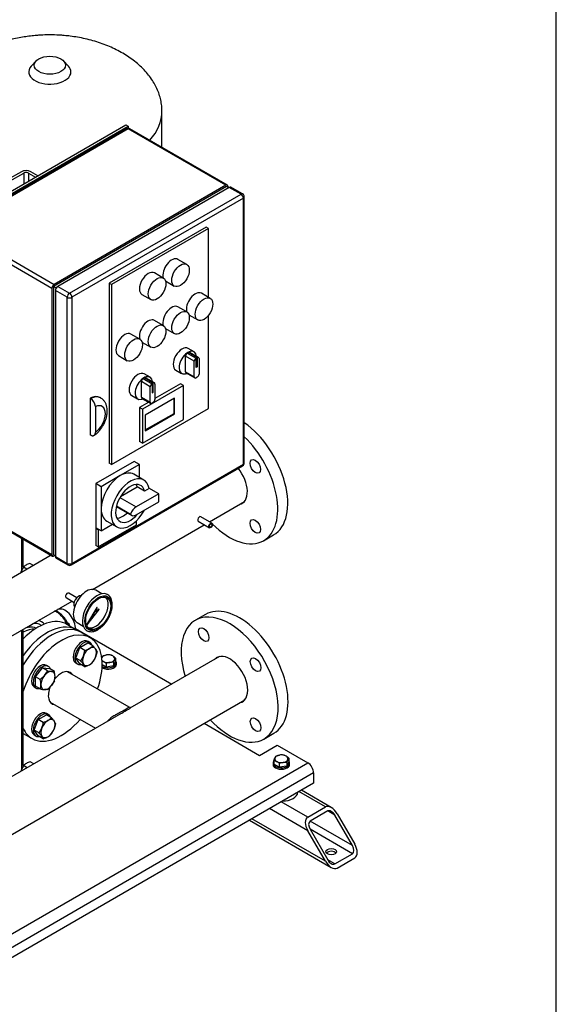
# Model space of a CAD drawing. Units: millimetres. Extents: x 80 to 3290, y 80 to 2296.
# Drawn here: x 2763 to 3280, y 833 to 1780 of the extents above; entities that cross this region are included whole.
import ezdxf

# ---------------------------------------------------------------- set-up
doc = ezdxf.new("R2010")
doc.units = ezdxf.units.MM
for name, color, linetype in [('0.25_INCH_WELD_N', 7, 'Continuous'), ('11002', 7, 'Continuous'), ('11004', 7, 'Continuous'), ('12000', 7, 'Continuous'), ('12009', 7, 'Continuous'), ('12012', 7, 'Continuous'), ('22001_40X35_AV_M', 7, 'Continuous'), ('60000_-_DISCHARG', 7, 'Continuous'), ('60000_-_SUCTION_', 7, 'Continuous'), ('BS_3692_-_METRIC', 7, 'Continuous'), ('Default', 7, 'Continuous'), ('FLANGE_32MM_NP16', 7, 'Continuous'), ('FLANGE_50MM_NP16', 7, 'Continuous'), ('FR-PANEL-DOUBLE', 7, 'Continuous'), ('GAUGE', 7, 'Continuous'), ('HANDLE_40MM', 7, 'Continuous'), ('M10_PLAIN_WASHER', 7, 'Continuous'), ('M10_X_30_LG_HEX_', 7, 'Continuous'), ('M16_PLAIN_WASHER', 7, 'Continuous'), ('M16_X_65_LG_HEX_', 7, 'Continuous'), ('ROLLY_DN32', 7, 'Continuous'), ('ZILMET_24_LH_(NO', 7, 'Continuous')]:
    doc.layers.add(name, color=color, linetype=linetype)

# ---------------------------------------------------------------- blocks, each defined once
blk = doc.blocks.new('SE3')
at = {"layer": '0.25_INCH_WELD_N', "color": 7, "linetype": 'Continuous'}
for p, q in [((2948.31, 1295.9), (2937.54, 1302.12)), ((2935, 1297.72), (2945.77, 1291.5)), ((2807.72, 1224.24), (2815.56, 1219.71)), ((2818.1, 1224.11), (2810.26, 1228.64))]:
    blk.add_line(p, q, dxfattribs=at)
for centre in [(2936.27, 1299.92), (2808.99, 1226.44)]:
    blk.add_ellipse(centre, major_axis=(1.27, 2.2), ratio=0.57735, start_param=0, end_param=3.141593, dxfattribs=at)
for major_axis in [(1.27, 2.2), (0.87, 1.51)]:
    blk.add_ellipse((2947.04, 1293.7), major_axis=major_axis, ratio=0.57735, dxfattribs=at)
at = {"layer": '11002', "color": 7, "linetype": 'Continuous'}
for p, q in [((2816.78, 1194.51), (2909.52, 1140.96)), ((2940.79, 1103.31), (2994.17, 1072.5)), ((2994.17, 1072.5), (3011.14, 1082.29)), ((3011.14, 1082.29), (3040.55, 1065.31)), ((2672.86, 853.02), (3040.55, 1065.31)), ((3046.21, 1055.51), (2678.51, 843.22)), ((3046.21, 1055.51), (3046.21, 1045.72)), ((3046.21, 1045.72), (2678.51, 833.43))]:
    blk.add_line(p, q, dxfattribs=at)
blk.add_ellipse((3040.55, 1058.78), major_axis=(-4, 6.93), ratio=0.57735, start_param=3.926991, end_param=5.497787, dxfattribs=at)
at = {"layer": '11004', "color": 7, "linetype": 'Continuous'}
for p, q in [((3057.52, 1022.85), (3032.07, 1037.55)), ((3063.18, 1022.29), (3034.41, 1038.9)), ((3040.55, 1013.06), (3015.1, 1027.75)), ((3040.55, 999.99), (3003.78, 1021.22)), ((3040.55, 1013.06), (3057.52, 1022.85)), ((3059.78, 1018.93), (3042.81, 1009.14)), ((3066.57, 1015.01), (3059.78, 1018.93)), ((3083.54, 985.62), (3066.57, 1015.01)), ((3068.84, 1016.32), (3085.81, 986.93)), ((2984.47, 1010.07), (3063.18, 964.63)), ((3057.52, 970.6), (2986.81, 1011.42)), ((3083.54, 985.62), (3042.81, 1009.14)), ((3057.52, 970.6), (3040.55, 999.99)), ((3083.54, 977.78), (3042.81, 1001.3)), ((3042.81, 1001.3), (3059.78, 971.9)), ((3066.57, 967.98), (3083.54, 977.78)), ((3066.57, 967.98), (3059.78, 971.9)), ((3068.84, 964.07), (3085.81, 973.86))]:
    blk.add_line(p, q, dxfattribs=at)
for centre, major_axis, start_param, end_param in [((3063.18, 1013.06), (-5.66, 9.8), 4.712389, 6.283185), ((3063.18, 1013.06), (3.39, -5.88), 1.570796, 3.141593), ((3046.21, 1003.26), (5.66, -9.8), 3.141593, 4.712389), ((3046.21, 1003.26), (-3.39, 5.88), 0, 1.570796), ((3080.15, 983.66), (3.39, -5.88), 0, 1.570796), ((3080.15, 983.66), (-5.66, 9.8), 3.141593, 4.712389), ((3063.18, 977.13), (5.2, 0), 0.450197, 2.691396), ((3063.18, 973.86), (5.66, -9.8), 4.712389, 6.283185), ((3063.18, 973.86), (-3.39, 5.88), 1.570796, 3.141593)]:
    blk.add_ellipse(centre, major_axis=major_axis, ratio=0.57735, start_param=start_param, end_param=end_param, dxfattribs=at)
blk.add_ellipse((3063.18, 979.74), major_axis=(-5.2, 0), ratio=0.57735, dxfattribs=at)
at = {"layer": '12000', "color": 7, "linetype": 'Continuous'}
for p, q in [((2695.68, 1581.22), (2865.39, 1679.2)), ((2697.94, 1579.92), (2867.65, 1677.9)), ((2865.39, 1679.2), (2867.65, 1677.9)), ((2867.65, 1677.9), (2867.65, 1675.87))]:
    blk.add_line(p, q, dxfattribs=at)
at = {"layer": '12009', "color": 7, "linetype": 'Continuous'}
for p, q in [((2764.69, 1634.13), (2751.12, 1626.29)), ((2753.38, 1624.99), (2766.96, 1632.83)), ((2766.96, 1632.83), (2766.96, 1622.37)), ((2771.48, 1632.83), (2771.48, 1624.99)), ((2771.48, 1632.83), (2778.27, 1628.91)), ((2780.53, 1630.21), (2773.75, 1634.13))]:
    blk.add_line(p, q, dxfattribs=at)
for major_axis, start_param, end_param in [((6.4, 0), 0.785398, 2.356194), ((-3.2, 0), 3.926991, 5.497787)]:
    blk.add_ellipse((2769.22, 1631.52), major_axis=major_axis, ratio=0.57735, start_param=start_param, end_param=end_param, dxfattribs=at)
at = {"layer": '12012', "color": 7, "linetype": 'Continuous'}
for p, q in [((2764.69, 1281.63), (2764.69, 1250.1)), ((2766.57, 1253.76), (2766.57, 1280.55)), ((2764.69, 1192.71), (2764.69, 1058.42)), ((2766.57, 1062.62), (2766.57, 1193.79))]:
    blk.add_line(p, q, dxfattribs=at)
at = {"layer": '22001_40X35_AV_M', "color": 7, "linetype": 'Continuous'}
blk.add_ellipse((3015.1, 1037.55), major_axis=(16, 0), ratio=0.57735, start_param=4.775053, end_param=6.220521, dxfattribs=at)
at = {"layer": '60000_-_DISCHARG', "color": 7, "linetype": 'Continuous'}
for p, q in [((2945.87, 1297.31), (2979.51, 1316.73)), ((2833.09, 1232.2), (2940.79, 1294.38)), ((2793.46, 1265.02), (2704.25, 1213.52)), ((2691.31, 1150.34), (2813.51, 1220.89))]:
    blk.add_line(p, q, dxfattribs=at)
at = {"layer": '60000_-_SUCTION_', "color": 7, "linetype": 'Continuous'}
for p, q in [((2955.67, 1167.61), (2869.3, 1117.74)), ((2868.59, 1118.77), (2809.29, 1153)), ((2661.89, 942.3), (2979.79, 1125.84)), ((2792.41, 1123.76), (2836.07, 1098.56)), ((2860.72, 1112.79), (2699.59, 1019.76))]:
    blk.add_line(p, q, dxfattribs=at)
for points, knots in [([(2868.59, 1118.77), (2868.56, 1118.78), (2868.48, 1118.81), (2868.32, 1118.81), (2868.1, 1118.73), (2867.91, 1118.61), (2867.7, 1118.48), (2867.37, 1118.25), (2866.83, 1117.85), (2866.22, 1117.42), (2865.81, 1117.13), (2865.35, 1116.83), (2864.64, 1116.38), (2863.87, 1115.92), (2863.23, 1115.55), (2862.55, 1115.18), (2861.59, 1114.66), (2860.38, 1114.04), (2859.33, 1113.5), (2858.27, 1112.95), (2856.99, 1112.28), (2855.4, 1111.4), (2853.63, 1110.35), (2851.88, 1109.18), (2850.39, 1108.02), (2849.28, 1107.02), (2848.44, 1106.17), (2847.95, 1105.6), (2847.73, 1105.33)], [0.3741065, 0.3741065, 0.3741065, 0.3741065, 0.3809529, 0.3928576, 0.4047624, 0.4166672, 0.4196434, 0.4285719, 0.4523814, 0.4642862, 0.4672624, 0.476191, 0.4880957, 0.5000005, 0.507441, 0.5119053, 0.52381, 0.539683, 0.5496037, 0.5555561, 0.5714291, 0.5873021, 0.6031751, 0.6250005, 0.6428576, 0.6547624, 0.6666672, 0.6767301, 0.6767301, 0.6767301, 0.6767301]), ([(2870.1, 1118.29), (2870.1, 1118.3), (2870.03, 1118.34), (2869.57, 1118.35), (2868.95, 1118.62), (2868.59, 1118.77)], [0.4475798, 0.4475798, 0.4475798, 0.4475798, 0.5464251, 0.7790033, 1, 1, 1, 1]), ([(2860.74, 1112.8), (2860.97, 1112.94), (2861.79, 1113.41), (2863.05, 1114.12), (2864.19, 1114.76), (2865, 1115.23), (2865.79, 1115.68), (2866.76, 1116.25), (2867.69, 1116.79), (2868.31, 1117.16), (2868.85, 1117.48), (2869.15, 1117.66), (2869.37, 1117.79)], [0.45421663, 0.45421663, 0.45421663, 0.45421663, 0.46031696, 0.47618998, 0.48809474, 0.49255903, 0.4999995, 0.51190427, 0.52380903, 0.5327376, 0.53571379, 0.54593889, 0.54593889, 0.54593889, 0.54593889])]:
    blk.add_open_spline(points, degree=3, knots=knots, dxfattribs=at)
at = {"layer": 'BS_3692_-_METRIC', "color": 7, "linetype": 'Continuous'}
for p, q in [((2770.08, 1251.52), (2766.6, 1253.54)), ((2776.29, 1255.11), (2772.8, 1257.12)), ((2770.37, 1060.63), (2766.88, 1062.64)), ((2776.57, 1064.21), (2773.09, 1066.22))]:
    blk.add_line(p, q, dxfattribs=at)
for centre, radius, start, end in [((2780.62, 1243.47), 17.26, 144.31744, 158.42447), ((2774.99, 1245.59), 11.56, 119.95771, 136.56622), ((2778.02, 1239.77), 18.12, 106.74947, 119.0732), ((2782.69, 1243), 19.36, 159.39635, 164.95539), ((2780.9, 1052.57), 17.26, 144.31744, 158.42447), ((2775.28, 1054.69), 11.56, 119.95771, 136.56622), ((2778.31, 1048.87), 18.12, 106.74947, 119.0732), ((2782.97, 1052.1), 19.36, 159.39635, 164.95539)]:
    blk.add_arc(centre, radius, start, end, dxfattribs=at)
at = {"layer": 'FLANGE_32MM_NP16', "color": 7, "linetype": 'Continuous'}
for p, q in [((2830.96, 1185.66), (2821.91, 1190.89)), ((2766.57, 1093.51), (2774.96, 1088.67))]:
    blk.add_line(p, q, dxfattribs=at)
for centre, major_axis, start_param, end_param in [((2793.91, 1142.39), (-28, -48.5), 3.141593, 4.689196), ((2802.96, 1137.16), (-28, -48.5), 1.876987, 5.092755), ((2802.96, 1137.16), (8.7, 15.07), 0, 1.327184), ((2802.96, 1137.16), (8.7, 15.07), 6.038093, 6.283185), ((2802.96, 1137.16), (8.7, 15.07), 1.798487, 3.386685), ((2802.96, 1137.16), (-28, -48.5), 0, 1.264606), ((2802.96, 1137.16), (-28, -48.5), 5.902819, 6.283185)]:
    blk.add_ellipse(centre, major_axis=major_axis, ratio=0.57735, start_param=start_param, end_param=end_param, dxfattribs=at)
at = {"layer": 'FLANGE_50MM_NP16', "color": 7, "linetype": 'Continuous'}
for p, q in [((2998.03, 1279.07), (3007.65, 1284.62)), ((2941.93, 1208.04), (2932.32, 1202.49)), ((2998.32, 1088.17), (3007.93, 1093.72))]:
    blk.add_line(p, q, dxfattribs=at)
for centre, major_axis, start_param, end_param in [((2974.65, 1341.78), (33, -57.16), 0, 2.252898), ((2965.03, 1336.22), (33, -57.16), 0, 2.04187), ((2965.03, 1336.22), (-12.3, 21.3), 2.943724, 4.979855), ((2965.03, 1336.22), (33, -57.16), -1.196675, -1.168814), ((2965.03, 1336.22), (33, -57.16), 5.142925, 6.283185), ((2974.93, 1150.88), (33, -57.16), 0, 3.141593), ((2965.32, 1145.33), (33, -57.16), 0, 4.338268), ((2965.32, 1145.33), (-12.3, 21.3), 0, 0.197869), ((2965.32, 1145.33), (-12.3, 21.3), 2.943724, 6.283185), ((2965.32, 1145.33), (33, -57.16), 5.08651, 6.283185)]:
    blk.add_ellipse(centre, major_axis=major_axis, ratio=0.57735, start_param=start_param, end_param=end_param, dxfattribs=at)
for centre in [(2990.03, 1350.66), (2990.03, 1292.92), (2940.32, 1188.63), (2990.32, 1159.76), (2990.32, 1102.03)]:
    blk.add_ellipse(centre, major_axis=(-3.6, 6.24), ratio=0.57735, dxfattribs=at)
at = {"layer": 'FR-PANEL-DOUBLE', "color": 7, "linetype": 'Continuous'}
for p, q in [((2866.05, 1675.44), (2700.87, 1580.07)), ((2867.65, 1675.28), (2702.47, 1579.92)), ((2961.55, 1621.07), (2867.65, 1675.28)), ((2963.15, 1621.23), (2869.25, 1675.44)), ((2961.55, 1621.07), (2796.37, 1525.7)), ((2962.4, 1619.92), (2795.52, 1523.58)), ((2964.95, 1619.11), (2799.77, 1523.74)), ((2811.08, 1517.21), (2976.26, 1612.58)), ((2964.38, 1618.78), (2962.4, 1619.92)), ((2963.82, 1619.11), (2963.82, 1619.76)), ((2976.26, 1612.58), (2964.95, 1619.11)), ((2977.86, 1612.73), (2966.55, 1619.27)), ((2978.52, 1608.66), (2813.34, 1513.29)), ((2978.52, 1352.6), (2978.52, 1608.66)), ((2979.46, 1353.91), (2979.46, 1609.96)), ((2794.11, 1521.78), (2700.21, 1576)), ((2702.47, 1579.92), (2796.37, 1525.7)), ((2942.6, 1580.73), (2849.26, 1526.84)), ((2944.87, 1579.43), (2851.53, 1525.54)), ((2944.87, 1579.43), (2942.6, 1580.73)), ((2944.87, 1513.27), (2944.87, 1579.43)), ((2924, 1544.91), (2915.51, 1549.81)), ((2901.37, 1531.85), (2892.88, 1536.75)), ((2849.26, 1526.84), (2849.26, 1353.75)), ((2851.53, 1525.54), (2849.26, 1526.84)), ((2903.51, 1529.03), (2912, 1524.13)), ((2794.11, 1521.78), (2794.11, 1265.73)), ((2798.17, 1522.05), (2795.52, 1523.58)), ((2795.52, 1523.58), (2795.52, 1265.57)), ((2797.5, 1519.82), (2797.5, 1263.77)), ((2808.82, 1513.29), (2797.5, 1519.82)), ((2799.77, 1523.74), (2811.08, 1517.21)), ((2851.53, 1525.54), (2851.53, 1352.44)), ((2946.62, 1512.25), (2938.14, 1517.15)), ((2808.82, 1257.24), (2808.82, 1513.29)), ((2813.34, 1513.29), (2813.34, 1257.24)), ((2880.88, 1515.96), (2889.37, 1511.06)), ((2924, 1499.19), (2915.51, 1504.09)), ((2901.37, 1486.12), (2892.88, 1491.02)), ((2926.14, 1496.37), (2934.62, 1491.47)), ((2944.87, 1406.33), (2944.87, 1495.82)), ((2903.51, 1483.3), (2912, 1478.4)), ((2878.74, 1473.06), (2870.26, 1477.96)), ((2880.88, 1470.24), (2889.37, 1465.34)), ((2924.5, 1459.54), (2925.63, 1460.19)), ((2924.5, 1459.54), (2932.99, 1454.64)), ((2931.07, 1460.81), (2925.41, 1464.08)), ((2934.12, 1455.29), (2925.63, 1460.19)), ((2935.32, 1455.41), (2926.83, 1460.31)), ((2858.26, 1457.17), (2866.74, 1452.28)), ((2931.29, 1451.7), (2922.8, 1456.6)), ((2922.8, 1441.63), (2922.8, 1456.6)), ((2931.29, 1436.73), (2931.29, 1451.7)), ((2932.99, 1454.64), (2934.12, 1455.29)), ((2932.99, 1454.32), (2934.12, 1454.98)), ((2932.99, 1445.7), (2932.99, 1454.32)), ((2933.83, 1454.81), (2933.83, 1446.52)), ((2934.12, 1454.98), (2934.12, 1446.35)), ((2935.81, 1454.31), (2935.81, 1439.34)), ((2913.41, 1443.29), (2919.07, 1440.03)), ((2922.8, 1441.63), (2931.29, 1436.73)), ((2923.3, 1440.53), (2931.79, 1435.63)), ((2933.83, 1446.52), (2932.99, 1446.03)), ((2934.12, 1446.35), (2932.99, 1445.7)), ((2933.83, 1446.52), (2934.12, 1446.35)), ((2888.86, 1427.2), (2880.38, 1432.1)), ((2880.38, 1417.14), (2880.38, 1432.1)), ((2882.07, 1435.04), (2883.21, 1435.69)), ((2882.07, 1435.04), (2890.56, 1430.14)), ((2888.64, 1436.32), (2882.98, 1439.58)), ((2891.69, 1430.8), (2883.21, 1435.69)), ((2892.89, 1430.91), (2884.41, 1435.81)), ((2934.12, 1436.4), (2932.99, 1435.75)), ((2920.82, 1428.37), (2881.23, 1405.51)), ((2888.86, 1412.24), (2888.86, 1427.2)), ((2890.56, 1430.14), (2891.69, 1430.8)), ((2891.69, 1430.48), (2890.56, 1429.83)), ((2890.56, 1429.83), (2890.56, 1421.21)), ((2890.56, 1421.53), (2891.41, 1422.02)), ((2890.56, 1421.21), (2891.69, 1421.86)), ((2891.41, 1422.02), (2891.41, 1430.32)), ((2891.41, 1422.02), (2891.69, 1421.86)), ((2891.69, 1421.86), (2891.69, 1430.48)), ((2918, 1430.01), (2893.39, 1415.8)), ((2893.39, 1429.82), (2893.39, 1414.85)), ((2920.82, 1428.37), (2918, 1430.01)), ((2920.82, 1395.71), (2920.82, 1428.37)), ((2830.88, 1416.29), (2830.88, 1381.02)), ((2831.45, 1415.96), (2830.88, 1416.29)), ((2841.1, 1416.41), (2840.54, 1416.74)), ((2870.98, 1418.8), (2876.64, 1415.53)), ((2887.34, 1412.31), (2878.4, 1407.15)), ((2880.38, 1417.14), (2888.86, 1412.24)), ((2880.87, 1416.04), (2889.36, 1411.14)), ((2912.34, 1416.29), (2884.05, 1399.96)), ((2891.69, 1411.91), (2890.56, 1411.26)), ((2911.77, 1401.59), (2911.77, 1415.96)), ((2912.34, 1401.27), (2912.34, 1416.29)), ((2835.97, 1408.1), (2835.97, 1383.33)), ((2851.53, 1352.44), (2944.87, 1406.33)), ((2878.4, 1407.15), (2878.4, 1374.49)), ((2881.23, 1405.51), (2878.4, 1407.15)), ((2881.23, 1405.51), (2881.23, 1372.85)), ((2881.23, 1372.85), (2920.82, 1395.71)), ((2884.05, 1385.59), (2911.77, 1401.59)), ((2884.05, 1384.94), (2912.34, 1401.27)), ((2884.05, 1399.96), (2884.05, 1384.94)), ((2911.77, 1401.59), (2912.34, 1401.27)), ((2831.45, 1380.69), (2830.88, 1381.02)), ((2881.23, 1372.85), (2878.4, 1374.49)), ((2873.31, 1355.22), (2836.54, 1333.99)), ((2878.4, 1352.28), (2873.31, 1355.22)), ((2812.68, 1255.77), (2977.86, 1351.14)), ((2813.34, 1257.24), (2978.52, 1352.6)), ((2851.53, 1352.44), (2849.26, 1353.75)), ((2878.4, 1352.28), (2860.01, 1341.66)), ((2878.4, 1339.84), (2878.4, 1352.28)), ((2860.01, 1341.66), (2841.63, 1331.05)), ((2882.63, 1337.4), (2873.01, 1342.95)), ((2836.54, 1333.99), (2836.54, 1291.53)), ((2841.63, 1331.05), (2836.54, 1333.99)), ((2841.63, 1331.05), (2841.63, 1309.82)), ((2860.17, 1321.55), (2876.24, 1330.83)), ((2883.36, 1326.73), (2876.24, 1330.83)), ((2887.7, 1329.23), (2883.36, 1326.73)), ((2897.07, 1324.19), (2887.62, 1329.64)), ((2700.21, 1319.94), (2794.11, 1265.73)), ((2700.87, 1318.48), (2794.77, 1264.26)), ((2859.7, 1320.78), (2875.43, 1311.7)), ((2897.07, 1324.19), (2875.43, 1311.7)), ((2897.07, 1316.35), (2897.07, 1324.19)), ((2841.63, 1309.82), (2841.63, 1288.59)), ((2856.15, 1312.03), (2871.06, 1303.43)), ((2856.26, 1312.48), (2869.91, 1304.59)), ((2875.43, 1303.86), (2897.07, 1316.35)), ((2875.57, 1294.47), (2875.57, 1298.22)), ((2841.63, 1288.59), (2836.54, 1291.53)), ((2837.1, 1291.2), (2836.54, 1290.88)), ((2836.54, 1290.88), (2836.54, 1274.55)), ((2838.8, 1289.57), (2836.54, 1290.88)), ((2838.8, 1273.24), (2875.57, 1294.47)), ((2839.37, 1289.9), (2838.8, 1289.57)), ((2838.8, 1289.57), (2838.8, 1273.24)), ((2841.63, 1288.59), (2852.4, 1294.81)), ((2847.01, 1297.92), (2856.63, 1292.36)), ((2838.8, 1273.24), (2836.54, 1274.55)), ((2797.5, 1264.42), (2795.52, 1265.57)), ((2796.37, 1264.42), (2796.94, 1264.75)), ((2797.5, 1263.77), (2808.82, 1257.24)), ((2798.17, 1262.3), (2809.48, 1255.77))]:
    blk.add_line(p, q, dxfattribs=at)
for centre, radius, start, end in [((2867.65, 1672.67), 3.2, 60, 120), ((2976.26, 1609.96), 3.2, 0, 60), ((2825.99, 1407.59), 9.99, 2.93573, 56.92516), ((2976.26, 1353.91), 3.2, 300, 360), ((2811.08, 1258.54), 3.2, 240, 300)]:
    blk.add_arc(centre, radius, start, end, dxfattribs=at)
for centre, major_axis, start_param, end_param in [((2867.65, 1672.67), (1.6, -2.77), 2.356194, 3.141593), ((2867.65, 1672.67), (-1.6, -2.77), 3.141593, 3.926991), ((2961.55, 1618.45), (-1.6, -2.77), 2.356194, 3.926991), ((2964.95, 1616.5), (-1.6, -2.77), 3.141593, 3.926991), ((2976.26, 1609.96), (-1.6, -2.77), 3.141593, 3.926991), ((2976.26, 1609.96), (-1.6, 2.77), 3.926991, 5.497787), ((2976.26, 1609.96), (-3.2, 0), 2.356194, 3.141593), ((2909.51, 1539.42), (-6, -10.39), 3.141593, 5.800266), ((2886.88, 1526.35), (-6, -10.39), 3.141593, 6.283185), ((2796.37, 1523.09), (1.6, 2.77), 0.785398, 2.356194), ((2799.77, 1521.13), (-1.6, -2.77), 3.926991, 5.497787), ((2811.08, 1514.6), (1.6, 2.77), 0.785398, 2.356194), ((2811.08, 1514.6), (-1.6, 2.77), 3.926991, 5.497787), ((2932.14, 1506.76), (-6, -10.39), 3.141593, 5.800266), ((2811.08, 1514.6), (-3.2, 0), 0.785398, 2.356194), ((2909.51, 1493.69), (-6, -10.39), 3.141593, 5.800266), ((2886.88, 1480.63), (-6, -10.39), 3.141593, 5.800266), ((2864.26, 1467.57), (-6, -10.39), 3.141593, 6.283185), ((2919.41, 1453.69), (-6, -10.39), 3.141593, 6.283185), ((2925.07, 1450.42), (6, 10.39), 0.515465, 1.055331), ((2924.5, 1457.58), (-1.2, -2.08), 3.926991, 5.497787), ((2925.63, 1458.23), (-1.2, -2.08), 3.141593, 3.926991), ((2925.07, 1450.42), (-6, -10.39), 2.477085, 3.657058), ((2925.07, 1450.42), (6, 10.39), 1.055331, 3.657058), ((2932.99, 1452.68), (1.2, 2.08), 0.785398, 2.356194), ((2934.12, 1453.33), (-1.2, -2.08), 2.356194, 3.926991), ((2876.98, 1429.19), (-6, -10.39), 3.141593, 6.283185), ((2924.5, 1442.61), (1.2, 2.08), 2.356194, 3.141593), ((2882.64, 1425.93), (6, 10.39), 1.055331, 3.657058), ((2882.64, 1425.93), (6, 10.39), 0.515465, 1.055331), ((2882.07, 1433.08), (-1.2, -2.08), 3.926991, 5.497787), ((2883.21, 1433.74), (-1.2, -2.08), 3.141593, 3.926991), ((2882.64, 1425.93), (-6, -10.39), 2.477085, 3.657058), ((2891.69, 1428.84), (-1.2, -2.08), 2.356194, 3.926991), ((2925.07, 1450.42), (-6, -10.39), 0.515465, 0.664507), ((2932.99, 1437.71), (1.2, 2.08), 2.356194, 3.926991), ((2934.12, 1438.36), (-1.2, -2.08), 0.785398, 2.356194), ((2890.56, 1428.18), (1.2, 2.08), 0.785398, 2.356194), ((2829.7, 1397.97), (-10.83, -18.76), 3.141593, 3.850106), ((2830.27, 1397.65), (-10.83, -18.76), 3.145136, 3.850106), ((2882.07, 1418.11), (1.2, 2.08), 2.356194, 3.141593), ((2882.64, 1425.93), (-6, -10.39), 0.515465, 0.664507), ((2890.56, 1413.22), (1.2, 2.08), 2.356194, 3.926991), ((2891.69, 1413.87), (-1.2, -2.08), 0.785398, 2.356194), ((2834.79, 1395.04), (-7.63, -13.22), 0.89463, 3.817759), ((2976.26, 1353.91), (-1.6, 2.77), 3.141593, 3.926991), ((2976.26, 1353.91), (-3.2, 0), 2.356194, 3.141593), ((2860.01, 1320.43), (-13, -22.52), 3.926991, 5.497787), ((2869.63, 1314.88), (-13, -22.52), 2.541875, 7.895806), ((2860.01, 1320.43), (-13, -22.52), 3.141593, 3.926991), ((2869.63, 1314.88), (-10, -17.32), 2.59856, 7.563518), ((2862.52, 1318.99), (-10, -17.32), -3.684625, -3.505275), ((2860.01, 1320.43), (13, 22.52), 2.356194, 3.141593), ((2875.43, 1304.56), (4.37, 7.56), 0.785398, 1.888885), ((2862.52, 1318.99), (-10, -17.32), 0.363682, 1.092445), ((2875.43, 1310.99), (4.37, 7.56), 2.823504, 3.926991), ((2796.37, 1267.03), (1.6, 2.77), 2.356194, 3.926991), ((2799.77, 1265.08), (1.6, 2.77), 2.356194, 3.141593), ((2811.08, 1258.54), (1.6, 2.77), 2.356194, 3.141593), ((2811.08, 1258.54), (-3.2, 0), 0.785398, 2.356194), ((2811.08, 1258.54), (-1.6, 2.77), 3.141593, 3.926991)]:
    blk.add_ellipse(centre, major_axis=major_axis, ratio=0.57735, start_param=start_param, end_param=end_param, dxfattribs=at)
for centre in [(2918, 1534.52), (2895.37, 1521.46), (2940.62, 1501.86), (2918, 1488.8), (2895.37, 1475.73), (2872.74, 1462.67)]:
    blk.add_ellipse(centre, major_axis=(6, 10.39), ratio=0.57735, dxfattribs=at)
for points, knots in [([(2834.38, 1380.2), (2834.95, 1380.59), (2836.3, 1381.51), (2838.59, 1383.54), (2840.95, 1386.22), (2843.04, 1389.23), (2844.78, 1392.46), (2846.14, 1395.84), (2847.07, 1399.3), (2847.52, 1402.78), (2847.43, 1406.07), (2846.83, 1409.03), (2845.79, 1411.6), (2844.33, 1413.78), (2842.68, 1415.45), (2841.54, 1416.08), (2841.01, 1416.37)], [0, 0, 0, 0, 0.044693, 0.124162, 0.203252, 0.28204, 0.360786, 0.439913, 0.51984, 0.60111, 0.684006, 0.757243, 0.826827, 0.893337, 0.958027, 1, 1, 1, 1]), ([(2831.45, 1380.69), (2831.75, 1380.52), (2832.04, 1380.38), (2832.47, 1380.23), (2832.62, 1380.19), (2832.9, 1380.13), (2833.04, 1380.1), (2833.46, 1380.06), (2833.72, 1380.07), (2834.21, 1380.17), (2834.44, 1380.26), (2834.86, 1380.5), (2835.04, 1380.66), (2835.29, 1380.95), (2835.37, 1381.05), (2835.51, 1381.27), (2835.63, 1381.51), (2835.73, 1381.77), (2835.82, 1382.05), (2835.86, 1382.2), (2835.94, 1382.66), (2835.97, 1382.98), (2835.97, 1383.33)], [0, 0, 0, 0, 0.125, 0.125, 0.1875, 0.1875, 0.25, 0.25, 0.375, 0.375, 0.5, 0.5, 0.625, 0.625, 0.6875, 0.6875, 0.75, 0.8125, 0.8125, 0.875, 0.875, 1, 1, 1, 1])]:
    blk.add_open_spline(points, degree=3, knots=knots, dxfattribs=at)
at = {"layer": 'GAUGE', "color": 7, "linetype": 'Continuous'}
for p, q in [((2842.3, 1227.99), (2836.47, 1231.36)), ((2837.5, 1214.84), (2827.44, 1197.98)), ((2837.78, 1214.68), (2827.72, 1197.82)), ((2827.72, 1197.82), (2839.68, 1212.88)), ((2836.5, 1210.55), (2837.78, 1214.68)), ((2839.68, 1212.88), (2836.5, 1210.55)), ((2839.39, 1213.04), (2836.65, 1211.03)), ((2837.78, 1214.68), (2837.5, 1214.84)), ((2839.68, 1212.88), (2839.39, 1213.04)), ((2818.47, 1200.18), (2824.3, 1196.82)), ((2827.72, 1197.82), (2827.44, 1197.98))]:
    blk.add_line(p, q, dxfattribs=at)
for centre, major_axis, start_param, end_param in [((2827.47, 1215.77), (9, 15.59), 0, 3.141593), ((2819.76, 1220.22), (-3.2, -5.54), 3.373663, 6.051115), ((2837.65, 1209.89), (10, 17.32), 0.039609, 3.102251), ((2836.22, 1210.72), (8.58, 14.85), 3.291721, 6.133057)]:
    blk.add_ellipse(centre, major_axis=major_axis, ratio=0.57735, start_param=start_param, end_param=end_param, dxfattribs=at)
for major_axis in [(-9.2, -15.93), (8.58, 14.85)]:
    blk.add_ellipse((2838.79, 1209.23), major_axis=major_axis, ratio=0.57735, dxfattribs=at)
blk.add_open_spline([(2827.24, 1192.89), (2827.77, 1192.55), (2828.81, 1191.9), (2830.89, 1191.45), (2833.21, 1191.5), (2835.68, 1192.1), (2838.21, 1193.25), (2840.74, 1194.93), (2843.18, 1197.06), (2845.46, 1199.59), (2847.49, 1202.43), (2849.23, 1205.49), (2850.63, 1208.68), (2851.63, 1211.92), (2852.21, 1215.1), (2852.33, 1218.14), (2851.98, 1220.95), (2851.15, 1223.44), (2849.86, 1225.47), (2848.44, 1226.83), (2847.49, 1227.24), (2847.15, 1227.39)], degree=3, knots=[0, 0, 0, 0, 0.041255, 0.093008, 0.145096, 0.198572, 0.253421, 0.30899, 0.364667, 0.420234, 0.475696, 0.531115, 0.58657, 0.642125, 0.697868, 0.753878, 0.810169, 0.866455, 0.921942, 0.975751, 1, 1, 1, 1], dxfattribs=at)
at = {"layer": 'HANDLE_40MM', "color": 7, "linetype": 'Continuous'}
for p, q in [((2801.33, 1213.17), (2799.48, 1212.79)), ((2810.69, 1198.79), (2809.33, 1199.57)), ((2809.46, 1198.08), (2810.69, 1198.79))]:
    blk.add_line(p, q, dxfattribs=at)
for centre, major_axis, start_param, end_param in [((2806.88, 1200.5), (-7, 12.12), 3.845335, 6.092564), ((2783.11, 1186.95), (9, -15.59), 2.05686, 2.47982), ((2800.22, 1196.61), (8.95, -15.5), 1.269053, 1.382415)]:
    blk.add_ellipse(centre, major_axis=major_axis, ratio=0.57735, start_param=start_param, end_param=end_param, dxfattribs=at)
for points, knots in [([(2808.71, 1198.7), (2808.53, 1199.1), (2808.33, 1199.48), (2807.79, 1200.52), (2807.43, 1201.15), (2806.85, 1202.09), (2806.65, 1202.4), (2806.24, 1203.01), (2806.03, 1203.31), (2805.39, 1204.2), (2804.94, 1204.77), (2804.03, 1205.86), (2803.55, 1206.39), (2802.58, 1207.38), (2802.07, 1207.85), (2800.56, 1209.17), (2799.53, 1209.91), (2797.87, 1210.86), (2797.27, 1211.16), (2796.68, 1211.4)], [0.0255351, 0.0255351, 0.0255351, 0.0255351, 0.0625, 0.0625, 0.125, 0.125, 0.15625, 0.15625, 0.1875, 0.1875, 0.25, 0.25, 0.3125, 0.3125, 0.375, 0.375, 0.5, 0.5, 0.5721065, 0.5721065, 0.5721065, 0.5721065]), ([(2809.32, 1199.65), (2809.05, 1200.24), (2808.37, 1201.66), (2806.78, 1204.08), (2804.73, 1206.6), (2802.43, 1208.79), (2800.01, 1210.53), (2798.35, 1211.35), (2797.52, 1211.67)], [0, 0, 0, 0, 0.0606237, 0.1732875, 0.2865198, 0.4001831, 0.5147496, 0.6271351, 0.6271351, 0.6271351, 0.6271351]), ([(2809.33, 1199.57), (2809.45, 1199.44), (2809.55, 1199.3), (2809.64, 1199.08), (2809.67, 1199), (2809.69, 1198.85), (2809.7, 1198.78), (2809.68, 1198.63), (2809.67, 1198.55), (2809.61, 1198.4), (2809.57, 1198.33), (2809.48, 1198.21), (2809.44, 1198.16), (2809.39, 1198.12)], [0, 0, 0, 0, 0.25, 0.25, 0.375, 0.375, 0.5, 0.5, 0.625, 0.625, 0.75, 0.75, 0.8402785, 0.8402785, 0.8402785, 0.8402785])]:
    blk.add_open_spline(points, degree=3, knots=knots, dxfattribs=at)
at = {"layer": 'M10_PLAIN_WASHER', "color": 7, "linetype": 'Continuous'}
for p, q in [((2856.22, 1160.02), (2856.22, 1161.33)), ((3007.1, 1064.98), (3007.1, 1063.68)), ((3023.1, 1063.68), (3023.1, 1064.98))]:
    blk.add_line(p, q, dxfattribs=at)
for centre, start_param, end_param in [((2848.22, 1160.02), 0.768561, 3.141593), ((2848.22, 1161.33), 0.77921, 3.61001), ((3015.1, 1064.98), 5.814768, 6.283185), ((3015.1, 1064.98), 0, 3.61001), ((3015.1, 1063.68), 0, 3.141593)]:
    blk.add_ellipse(centre, major_axis=(-8, 0), ratio=0.57735, start_param=start_param, end_param=end_param, dxfattribs=at)
at = {"layer": 'M10_X_30_LG_HEX_', "color": 7, "linetype": 'Continuous'}
for p, q in [((2842.99, 1168.06), (2846.56, 1169.08)), ((2855.36, 1166.15), (2854.4, 1164.56)), ((2855.36, 1166.15), (2855.36, 1162.68)), ((2846.31, 1157.45), (2842.56, 1159.62)), ((2846.31, 1160.92), (2846.31, 1157.45)), ((2853.44, 1158.56), (2846.31, 1157.45)), ((2853.44, 1162.03), (2849.87, 1161.94)), ((2855.36, 1162.68), (2853.44, 1158.56)), ((2853.44, 1162.03), (2853.44, 1158.56)), ((3009.87, 1071.72), (3013.44, 1072.73)), ((3007.96, 1067.59), (3008.91, 1070.12)), ((3007.96, 1067.59), (3007.96, 1064.13)), ((3013.18, 1061.11), (3007.96, 1064.13)), ((3013.18, 1064.58), (3013.18, 1061.11)), ((3020.32, 1062.21), (3013.18, 1061.11)), ((3020.32, 1065.68), (3016.75, 1065.6)), ((3022.23, 1066.33), (3020.32, 1062.21)), ((3020.32, 1065.68), (3020.32, 1062.21)), ((3022.23, 1069.8), (3021.28, 1068.21)), ((3022.23, 1069.8), (3022.23, 1066.33))]:
    blk.add_line(p, q, dxfattribs=at)
for centre, radius, start, end in [((2849.1, 1163.31), 7.74, 142.1357, 155.93679), ((2848.69, 1154.85), 14.39, 84.2449, 98.49701), ((2847.88, 1159.72), 9.71, 59.93353, 76.5904), ((2844.88, 1155.01), 15.3, 46.76506, 59.05761), ((2838.83, 1154.5), 9.71, 59.93353, 69.47271), ((2835.83, 1149.78), 15.3, 46.76506, 59.05761), ((2852.47, 1146.08), 16.07, 99.30055, 112.56423), ((2874.96, 1155.33), 22.53, 155.8362, 162.71092), ((3015.98, 1066.97), 7.74, 142.1357, 155.93679), ((3015.57, 1058.5), 14.39, 84.2449, 98.49701), ((3014.76, 1063.37), 9.71, 59.93353, 76.5904), ((3011.76, 1058.66), 15.3, 46.76506, 59.05761), ((3005.71, 1058.15), 9.71, 59.93353, 76.5904), ((3002.71, 1053.43), 15.3, 46.76506, 59.05761), ((3019.35, 1049.74), 16.07, 99.30055, 112.56423), ((3041.84, 1058.98), 22.53, 155.8362, 162.71092)]:
    blk.add_arc(centre, radius, start, end, dxfattribs=at)
for centre, major_axis, start_param, end_param in [((2848.22, 1165.51), (-6.4, 0), 4.974188, 5.978084), ((2848.22, 1165.51), (6.4, 0), 0.785398, 1.832596), ((2848.22, 1165.51), (-6.4, 0), 2.879793, 3.926991), ((2848.22, 1165.51), (6.4, 0), 3.574079, 3.926991), ((2848.22, 1165.51), (-6.4, 0), 0.785398, 1.832596), ((2848.22, 1165.51), (6.4, 0), 4.974188, 6.021386), ((3015.1, 1069.17), (-6.4, 0), 4.974188, 6.021386), ((3015.1, 1069.17), (6.4, 0), 0.785398, 1.832596), ((3015.1, 1069.17), (-6.4, 0), 2.879793, 3.926991), ((3015.1, 1069.17), (6.4, 0), 2.879793, 3.926991), ((3015.1, 1069.17), (-6.4, 0), 0.785398, 1.832596), ((3015.1, 1069.17), (6.4, 0), 4.974188, 6.021386)]:
    blk.add_ellipse(centre, major_axis=major_axis, ratio=0.57735, start_param=start_param, end_param=end_param, dxfattribs=at)
at = {"layer": 'M16_PLAIN_WASHER', "color": 7, "linetype": 'Continuous'}
for p, q in [((2830.66, 1181.22), (2828.96, 1182.2)), ((2790.66, 1158.12), (2788.96, 1159.1)), ((2816.96, 1161.41), (2818.66, 1160.43)), ((2776.96, 1138.32), (2778.66, 1137.34)), ((2790.66, 1111.93), (2788.96, 1112.91)), ((2776.96, 1092.13), (2778.66, 1091.15))]:
    blk.add_line(p, q, dxfattribs=at)
for centre, start_param, end_param in [((2822.96, 1171.8), 0, 3.141593), ((2824.66, 1170.82), 0, 3.61001), ((2824.66, 1170.82), 5.814768, 6.283185), ((2782.96, 1148.71), 0, 3.141593), ((2784.66, 1147.73), 0, 3.61001), ((2784.66, 1147.73), 5.814768, 6.283185), ((2782.96, 1102.52), 0, 3.141593), ((2784.66, 1101.54), 0, 3.61001), ((2784.66, 1101.54), 5.814768, 6.283185)]:
    blk.add_ellipse(centre, major_axis=(6, 10.39), ratio=0.57735, start_param=start_param, end_param=end_param, dxfattribs=at)
at = {"layer": 'M16_X_65_LG_HEX_', "color": 7, "linetype": 'Continuous'}
for p, q in [((2817.11, 1166.14), (2821.02, 1176.24)), ((2821.02, 1176.24), (2828.86, 1180.76)), ((2825.79, 1173.48), (2821.02, 1176.24)), ((2833.63, 1178.01), (2828.86, 1180.76)), ((2833.63, 1178.01), (2836.2, 1174.87)), ((2821.87, 1163.38), (2817.11, 1166.14)), ((2821.02, 1160.56), (2817.11, 1166.14)), ((2821.87, 1163.38), (2824.44, 1168.08)), ((2837.55, 1172.43), (2836.2, 1167.03)), ((2778.16, 1148.17), (2784.94, 1156.62)), ((2789.71, 1153.87), (2784.94, 1156.62)), ((2784.94, 1156.62), (2791.73, 1156.01)), ((2796.5, 1153.26), (2791.73, 1156.01)), ((2825.79, 1157.81), (2821.02, 1160.56)), ((2825.79, 1157.81), (2824.44, 1160.24)), ((2782.92, 1145.42), (2778.16, 1148.17)), ((2778.16, 1139.12), (2778.16, 1148.17)), ((2782.92, 1145.42), (2786.92, 1149.29)), ((2789.71, 1153.87), (2793.71, 1153.21)), ((2782.92, 1136.37), (2778.16, 1139.12)), ((2796.5, 1144.21), (2793.71, 1139.64)), ((2789.71, 1135.76), (2786.92, 1135.72)), ((2781.02, 1106.95), (2788.86, 1111.48)), ((2793.63, 1108.73), (2788.86, 1111.48)), ((2793.63, 1108.73), (2796.2, 1105.59)), ((2777.11, 1096.85), (2781.02, 1106.95)), ((2785.79, 1104.2), (2781.02, 1106.95)), ((2797.55, 1103.15), (2796.2, 1097.75)), ((2781.87, 1094.1), (2777.11, 1096.85)), ((2781.02, 1091.28), (2777.11, 1096.85)), ((2785.79, 1088.53), (2781.02, 1091.28)), ((2781.87, 1094.1), (2784.44, 1098.8)), ((2785.79, 1088.53), (2784.44, 1090.96))]:
    blk.add_line(p, q, dxfattribs=at)
for centre, radius, start, end in [((2819.38, 1194.97), 22.43, 286.62321, 299.19946), ((2823.05, 1188.02), 14.56, 299.93249, 316.59145), ((2801.89, 1176.6), 24.1, 339.30055, 352.56423), ((2816.11, 1174.94), 21.58, 324.2449, 338.49701), ((2826.8, 1168.06), 11.6, 22.1357, 35.93679), ((2797.04, 1140.45), 33.8, 35.8362, 42.71092), ((2819.38, 1179.3), 22.43, 286.62321, 299.19946), ((2823.05, 1172.34), 14.56, 299.93249, 316.59145), ((2770.03, 1162.73), 21.58, 321.50299, 335.7551), ((2794.91, 1164.75), 11.6, 264.06321, 277.8643), ((2774.16, 1148.01), 22.94, 0.94239, 13.23494), ((2782.55, 1148.36), 14.55, 343.40268, 0.07339), ((2760.59, 1140.17), 22.94, 0.94239, 13.23494), ((2768.98, 1140.53), 14.55, 343.40268, 0.07339), ((2775.06, 1154.9), 24.1, 307.43577, 320.69945), ((2790.36, 1169.34), 33.8, 257.28908, 264.1638), ((2783.05, 1118.73), 14.56, 299.93249, 316.59145), ((2761.89, 1107.32), 24.1, 339.30055, 352.56423), ((2779.38, 1125.69), 22.43, 286.62321, 299.19946), ((2786.8, 1098.78), 11.6, 22.1357, 35.93679), ((2757.04, 1071.17), 33.8, 35.8362, 42.71092), ((2779.38, 1110.02), 22.43, 286.62321, 299.19946), ((2783.05, 1103.06), 14.56, 299.93249, 316.59145), ((2776.11, 1105.66), 21.58, 324.2449, 338.49701)]:
    blk.add_arc(centre, radius, start, end, dxfattribs=at)
for centre, major_axis, start_param, end_param in [((2830.32, 1167.56), (4.8, 8.31), 0.785398, 1.832596), ((2830.32, 1167.56), (-4.8, -8.31), 2.879793, 3.926991), ((2830.32, 1167.56), (-4.8, -8.31), 4.974188, 6.021386), ((2830.32, 1167.56), (-4.8, -8.31), 0.785398, 1.832596), ((2830.32, 1167.56), (4.8, 8.31), 4.974188, 6.021386), ((2830.32, 1167.56), (4.8, 8.31), 2.879793, 3.926991), ((2790.32, 1144.46), (4.8, 8.31), 1.308997, 2.356194), ((2790.32, 1144.46), (4.8, 8.31), 0.261799, 1.308997), ((2790.32, 1144.46), (-4.8, -8.31), 2.356194, 3.403392), ((2790.32, 1144.46), (-4.8, -8.31), 1.308997, 2.356194), ((2790.32, 1144.46), (4.8, 8.31), 2.356194, 3.403392), ((2790.32, 1144.46), (-4.8, -8.31), 0.261799, 1.308997), ((2790.32, 1098.28), (4.8, 8.31), 0.785398, 1.832596), ((2790.32, 1098.28), (-4.8, -8.31), 2.879793, 3.926991), ((2790.32, 1098.28), (4.8, 8.31), 4.974188, 6.021386), ((2790.32, 1098.28), (-4.8, -8.31), 4.974188, 6.021386), ((2790.32, 1098.28), (4.8, 8.31), 2.879793, 3.926991), ((2790.32, 1098.28), (-4.8, -8.31), 0.785398, 1.832596)]:
    blk.add_ellipse(centre, major_axis=major_axis, ratio=0.57735, start_param=start_param, end_param=end_param, dxfattribs=at)
at = {"layer": 'ROLLY_DN32', "color": 7, "linetype": 'Continuous'}
for p, q in [((2770.46, 1196.04), (2771.14, 1195.65)), ((2771.28, 1196.51), (2772.47, 1195.82)), ((2776.12, 1198.9), (2771.62, 1196.31)), ((2778.84, 1194.72), (2777.42, 1195.54)), ((2817.67, 1193.34), (2808.62, 1198.56))]:
    blk.add_line(p, q, dxfattribs=at)
for centre, major_axis, start_param, end_param in [((2780.62, 1150.06), (-28, -48.5), 3.141593, 4.289695), ((2789.67, 1144.84), (-28, -48.5), 3.065759, 4.549869), ((2765.35, 1158.88), (19.2, 33.26), 0.315667, 0.740306), ((2761.95, 1160.84), (19.2, 33.26), 0.179359, 0.523359), ((2783.12, 1186.78), (7, -12.12), 2.259724, 3.141593)]:
    blk.add_ellipse(centre, major_axis=major_axis, ratio=0.57735, start_param=start_param, end_param=end_param, dxfattribs=at)
at = {"layer": 'ZILMET_24_LH_(NO', "color": 7, "linetype": 'Continuous'}
for p, q in [((2778.97, 1740.73), (2774.27, 1735.71)), ((2809.99, 1735.71), (2805.29, 1740.73)), ((2900.13, 1657.61), (2900.13, 1692.55))]:
    blk.add_line(p, q, dxfattribs=at)
blk.add_ellipse((2792.13, 1736.62), major_axis=(14.96, 0), ratio=0.57735, dxfattribs=at)
for centre, major_axis, start_param, end_param in [((2792.13, 1730.14), (20.3, 0), 2.646293, 6.283185), ((2792.13, 1730.14), (20.3, 0), 0, 0.495299), ((2792.13, 1692.55), (108, 0), 5.813933, 6.283185), ((2792.13, 1692.55), (108, 0), 0, 0.005611), ((2792.13, 1692.55), (108, 0), 4.598556, 4.609828)]:
    blk.add_ellipse(centre, major_axis=major_axis, ratio=0.57735, start_param=start_param, end_param=end_param, dxfattribs=at)
for points, knots in [([(2792.13, 1765.82), (2788.8, 1765.77), (2784.92, 1765.7), (2778.64, 1765.26), (2773.41, 1764.75), (2767.2, 1763.88), (2760.75, 1762.7), (2754.11, 1761.18), (2747.41, 1759.3), (2740.74, 1757.05), (2734.2, 1754.45), (2727.84, 1751.49), (2721.75, 1748.19), (2715.97, 1744.56), (2710.55, 1740.64), (2705.56, 1736.43), (2701.01, 1731.96), (2696.95, 1727.27), (2693.41, 1722.37), (2690.41, 1717.29), (2687.97, 1712.07), (2686.09, 1706.72), (2684.84, 1701.32), (2684.2, 1696.57), (2684.2, 1693.93), (2684.21, 1692.85)], [0, 0, 0, 0, 0.057092, 0.079826, 0.11761, 0.156797, 0.198754, 0.242437, 0.287379, 0.33319, 0.379569, 0.426278, 0.473127, 0.519966, 0.566679, 0.613181, 0.659417, 0.705358, 0.751001, 0.796364, 0.841488, 0.886433, 0.931272, 0.976095, 1, 1, 1, 1]), ([(2900.06, 1692.89), (2900.07, 1693.61), (2900.12, 1695.96), (2899.57, 1700.44), (2898.4, 1705.93), (2896.56, 1711.42), (2894.11, 1716.82), (2891.02, 1722.12), (2887.31, 1727.29), (2882.96, 1732.29), (2877.99, 1737.09), (2872.59, 1741.5), (2866.87, 1745.51), (2860.92, 1749.1), (2854.58, 1752.39), (2847.9, 1755.36), (2840.91, 1757.99), (2833.68, 1760.24), (2826.31, 1762.11), (2819, 1763.57), (2812.23, 1764.58), (2806.31, 1765.21), (2799.67, 1765.7), (2795.4, 1765.77), (2792.13, 1765.82)], [0, 0, 0, 0, 0.015856, 0.061084, 0.106623, 0.152592, 0.199118, 0.246326, 0.294344, 0.343304, 0.39334, 0.444599, 0.491511, 0.539018, 0.587078, 0.63562, 0.684534, 0.733636, 0.782604, 0.830746, 0.876091, 0.912455, 0.943907, 1, 1, 1, 1])]:
    blk.add_open_spline(points, degree=3, knots=knots, dxfattribs=at)

msp = doc.modelspace()

# ---------------------------------------------------------------- linework, layer by layer
at = {"layer": 'Default', "color": 7, "linetype": 'Continuous'}
msp.add_line((3280, 80), (3280, 2296), dxfattribs=at)

# ---------------------------------------------------------------- block references
at = {"layer": 'Default'}
msp.add_blockref('SE3', (0, 0), dxfattribs=at)

doc.saveas('drawing.dxf')
